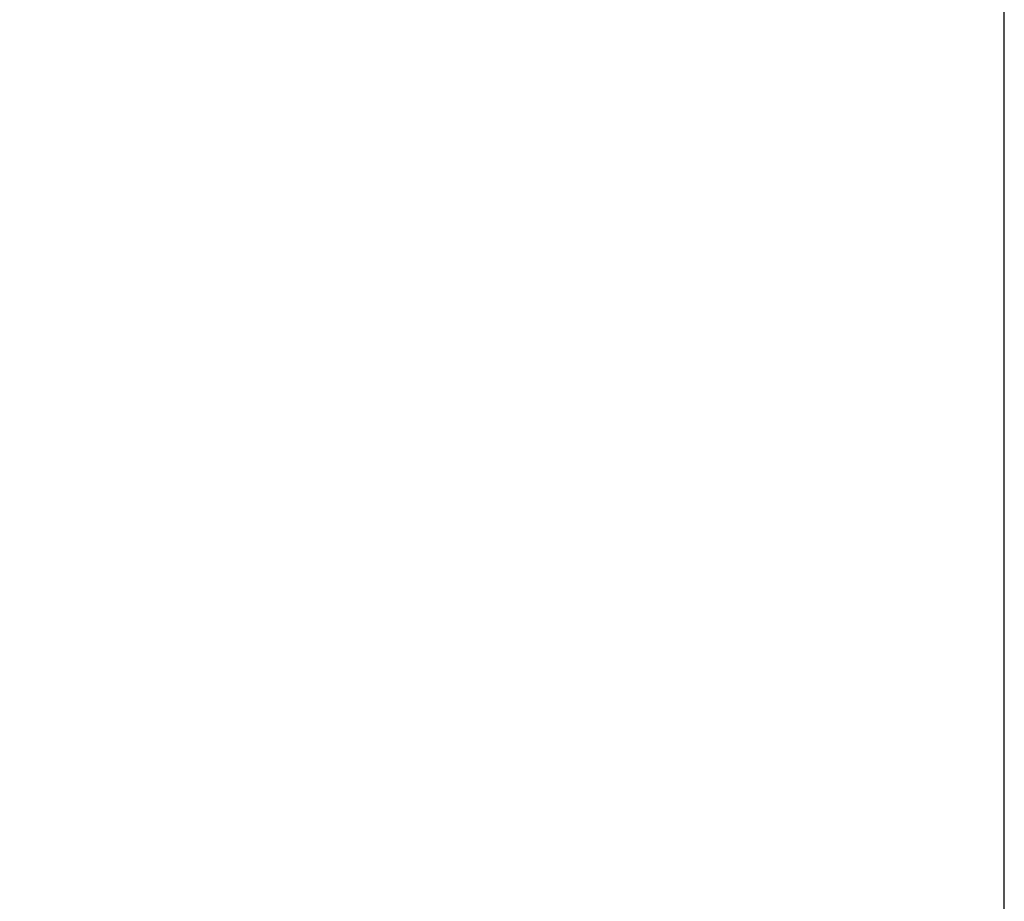
# Model space of a CAD drawing. Extents: x 174.9 to 189.1, y 264.8 to 276.8.
# Drawn here: x 186.8 to 186.9, y 270.9 to 271 of the extents above; entities that cross this region are included whole.
import ezdxf

# ---------------------------------------------------------------- set-up
doc = ezdxf.new("R2010")
doc.units = 0
doc.header["$LTSCALE"] = 8
doc.header["$MEASUREMENT"] = 0
doc.header["$PDSIZE"] = -1
doc.layers.get('Defpoints').update_dxf_attribs({"linetype": 'CONTINUOUS'})
doc.layers.add('DIM', color=7, linetype='CONTINUOUS')
doc.styles.add('SLDTEXTSTYLE0', font='TXT', dxfattribs={"width": 0.75})
doc.dimstyles.new('SLDDIMSTYLE1', dxfattribs={"dimtxt": 0.125, "dimasz": 0.156, "dimexe": 0, "dimexo": 0.0625, "dimgap": 0.03125, "dimtad": 0, "dimtih": 1, "dimtoh": 1, "dimdec": 1, "dimlfac": 24, "dimrnd": 1e-09, "dimzin": 12, "dimdsep": 46, "dimtxsty": 'SLDTEXTSTYLE0', "dimsah": 1, "dimcen": 0.09, "dimadec": 0, "dimazin": 3, "dimtfac": 1, "dimtdec": 3, "dimtmove": 0, "dimatfit": 0, "dimfxl": 1, "dimfrac": 2, "dimtolj": 1, "dimtzin": 12, "dimarcsym": 0})

# ---------------------------------------------------------------- blocks, each defined once
blk = doc.blocks.new('*D24')
at = {"layer": 'Defpoints', "color": 0}
for p in [(186.93456, 271.14923), (186.93456, 270.5033), (185.90888, 267.76552)]:
    blk.add_point(p, dxfattribs=at)
at = {"layer": 'DIM', "color": 0, "lineweight": -2}
for p, q in [((185.90888, 267.81552), (185.90888, 271.27423)), ((186.93456, 270.5533), (186.93456, 271.27423)), ((186.15888, 271.14923), (186.68456, 271.14923))]:
    blk.add_line(p, q, dxfattribs=at)
at = {"layer": 'DIM', "color": 0}
for points in [[(186.15888, 271.19089), (186.15888, 271.10756), (185.90888, 271.14923)], [(186.68456, 271.19089), (186.68456, 271.10756), (186.93456, 271.14923)]]:
    blk.add_solid(points, dxfattribs=at)
at = {"layer": 'DIM', "color": 0, "insert": (186.42172, 271.27173), "char_height": 0.125, "attachment_point": 5, "style": 'SLDTEXTSTYLE0'}
blk.add_mtext('\\A1;24.6 [625]', dxfattribs=at)

msp = doc.modelspace()

# ---------------------------------------------------------------- dimensions: what is measured, and where the dimension line sits
at = {"layer": 'DIM'}
dim = msp.add_linear_dim(base=(186.93456, 271.14923), p1=(185.90888, 267.76552), p2=(186.93456, 270.5033), dimstyle='SLDDIMSTYLE1', override={"dimtxt": 0.125, "dimasz": 0.25, "dimexe": 0.125, "dimexo": 0.05, "dimgap": 0.06, "dimtad": 1, "dimdec": 1, "dimlfac": 24, "dimtdec": 2}, dxfattribs=at)
dim.commit()
dim.dimension.update_dxf_attribs({"geometry": '*D24', "text_midpoint": (186.42172, 271.27173)})

doc.saveas('drawing.dxf')
